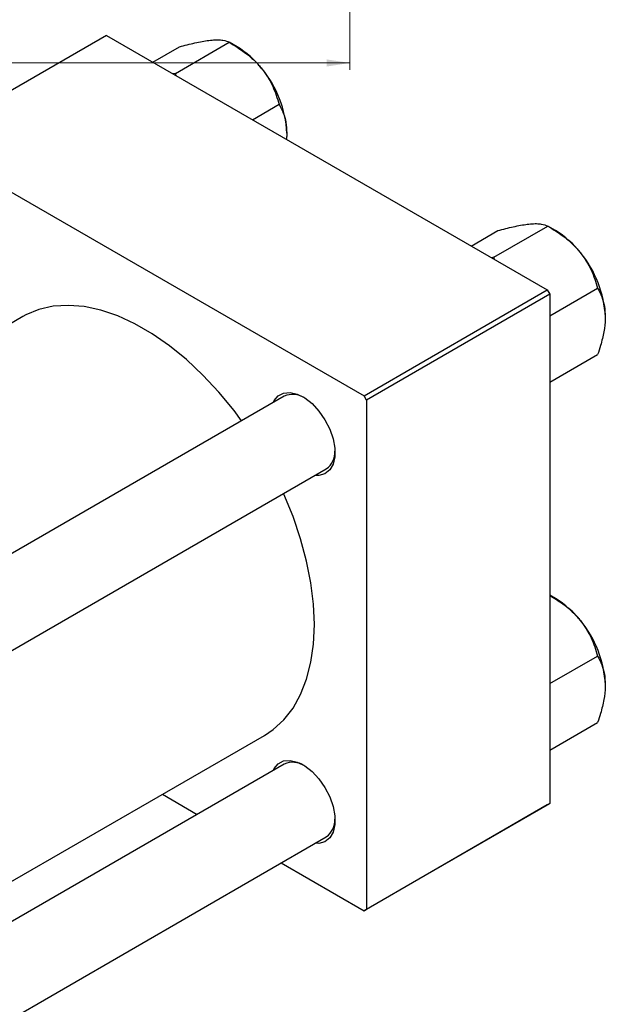
# Model space of a CAD drawing. Units: millimetres. Extents: x -37 to 461, y -43 to 292.
# Drawn here: x 137 to 221, y 29 to 169 of the extents above; entities that cross this region are included whole.
import ezdxf

# ---------------------------------------------------------------- set-up
doc = ezdxf.new("R2010")
doc.units = ezdxf.units.MM
doc.styles.add('SLDTEXTSTYLE0', font='TXT', dxfattribs={"width": 0.75})
doc.dimstyles.new('SLDDIMSTYLE0', dxfattribs={"dimtxt": 3.5, "dimasz": 3.302, "dimexe": 0, "dimexo": 0.0625, "dimgap": 0.875, "dimtad": 1, "dimdec": 0, "dimrnd": 1e-09, "dimzin": 12, "dimdsep": 46, "dimtxsty": 'SLDTEXTSTYLE0', "dimsah": 1, "dimcen": 0.09, "dimadec": 0, "dimazin": 3, "dimtfac": 1, "dimtdec": 0, "dimtofl": 0, "dimtmove": 0, "dimatfit": 3, "dimfxl": 1, "dimfrac": 2, "dimtolj": 1, "dimtzin": 12, "dimarcsym": 0})

# ---------------------------------------------------------------- blocks, each defined once
blk = doc.blocks.new('_D_5')
at = {"color": 7, "linetype": 'Continuous', "lineweight": 0}
for p, q in [((42.31, 181.68), (42.31, 162.07)), ((184.31, 181.68), (184.31, 162.07)), ((42.31, 163.07), (184.31, 163.07))]:
    blk.add_line(p, q, dxfattribs=at)
at = {"color": 7, "linetype": 'Continuous', "lineweight": 18}
for points in [[(42.31, 163.07), (45.61, 162.56), (45.61, 163.57)], [(184.31, 163.07), (181.01, 163.57), (181.01, 162.56)]]:
    blk.add_solid(points, dxfattribs=at)
at = {"color": 7, "linetype": 'Continuous', "lineweight": 18, "insert": (108.47, 167.58), "char_height": 3.5, "attachment_point": 1, "style": 'SLDTEXTSTYLE0'}
blk.add_mtext('142', dxfattribs=at)

msp = doc.modelspace()

# ---------------------------------------------------------------- linework, layer by layer
at = {"color": 7, "linetype": 'Continuous', "lineweight": 25}
for p, q in [((149.55, 166.99), (123.39, 151.89)), ((149.55, 166.99), (212.49, 130.67)), ((159.39, 161.58), (167.08, 166.02)), ((168.19, 165.38), (167.09, 166.02)), ((156.15, 163.18), (159.97, 165.38)), ((159.39, 161.58), (159.06, 161.5)), ((159.51, 161.24), (159.39, 161.58)), ((170.38, 154.97), (174.2, 157.17)), ((123.39, 151.89), (186.32, 115.57)), ((201.62, 136.94), (205.44, 139.14)), ((204.85, 135.34), (212.55, 139.78)), ((213.66, 139.14), (212.56, 139.78)), ((204.85, 135.34), (204.53, 135.26)), ((204.97, 135), (204.85, 135.34)), ((212.84, 126.99), (219.67, 130.93)), ((186.32, 115.57), (212.49, 130.67)), ((212.84, 130.05), (186.68, 114.95)), ((212.49, 130.67), (212.84, 130.05)), ((212.84, 130.05), (212.84, 57.37)), ((137.61, 126.86), (53.9, 78.54)), ((212.84, 117.5), (219.67, 121.44)), ((174.94, 115.51), (82.39, 62.1)), ((186.68, 114.95), (186.32, 115.57)), ((186.68, 114.95), (186.68, 42.27)), ((94.39, 55.17), (180.94, 105.12)), ((213.66, 86.63), (212.84, 87.1)), ((212.84, 74.48), (219.67, 78.42)), ((212.84, 64.99), (219.67, 68.93)), ((106.77, 29.39), (172.1, 67.1)), ((174.94, 63), (106.77, 23.66)), ((157.53, 58.69), (162.5, 55.82)), ((212.49, 57.17), (186.32, 42.07)), ((186.68, 42.27), (212.84, 57.37)), ((212.84, 57.37), (212.49, 57.17)), ((106.77, 9.8), (180.94, 52.61)), ((174.5, 48.89), (186.32, 42.07)), ((186.32, 42.07), (186.68, 42.27))]:
    msp.add_line(p, q, dxfattribs=at)
at = {"color": 7, "linetype": 'Continuous', "lineweight": 25, "flags": 128}
for points in [[(168.84, 111.99), (167.76, 113.44), (165.6, 116.07), (163.33, 118.51), (160.97, 120.72), (158.55, 122.7), (156.09, 124.4), (153.62, 125.83), (151.16, 126.96), (148.74, 127.78), (146.38, 128.29), (144.11, 128.47), (141.95, 128.34), (139.92, 127.88), (138.05, 127.1), (137.61, 126.86)], [(173.34, 114.59), (173.48, 114.87), (174.07, 115.56), (174.85, 115.96), (175.77, 116.04), (176.79, 115.8), (177.86, 115.26), (178.91, 114.44), (179.89, 113.38), (180.74, 112.15), (181.43, 110.81), (181.91, 109.44), (182.16, 108.1), (182.16, 106.86), (181.91, 105.81), (181.43, 104.98), (180.74, 104.43), (179.89, 104.19), (179.34, 104.2)], [(172.1, 67.1), (173.37, 67.94), (174.88, 69.33), (176.19, 71), (177.27, 72.93), (178.13, 75.11), (178.75, 77.52), (179.13, 80.12), (179.25, 82.9), (179.13, 85.82), (178.75, 88.86), (178.13, 91.98), (177.27, 95.15), (176.19, 98.34), (174.88, 101.52), (174.84, 101.6)], [(173.34, 62.08), (173.48, 62.36), (174.07, 63.05), (174.85, 63.45), (175.77, 63.53), (176.79, 63.29), (177.86, 62.75), (178.91, 61.93), (179.89, 60.87), (180.74, 59.64), (181.43, 58.3), (181.91, 56.93), (182.16, 55.59), (182.16, 54.35), (181.91, 53.3), (181.43, 52.47), (180.74, 51.92), (179.89, 51.68), (179.34, 51.69)]]:
    msp.add_lwpolyline(points, dxfattribs=at)
at = {"color": 7, "linetype": 'Continuous', "lineweight": 25}
for centre, radius, start, end in [((161.42, 154.17), 13.1, 37.9809, 58.8775), ((159.87, 152.35), 15.45, 2.6376, 39.7722), ((206.89, 127.93), 13.1, 37.9809, 58.8775), ((205.34, 126.11), 15.45, 2.6376, 39.7722), ((176.16, 112.69), 3.07, 58.4372, 113.3879), ((179.2, 107.54), 2.98, 305.7129, 2.4268), ((206.89, 75.42), 13.1, 37.9809, 58.8775), ((205.34, 73.6), 15.45, 2.6376, 39.7722), ((176.16, 60.18), 3.07, 58.4372, 113.3879), ((179.2, 55.03), 2.98, 305.7129, 2.4268)]:
    msp.add_arc(centre, radius, start, end, dxfattribs=at)
for points, knots in [([(159.97, 165.38), (160.71, 165.58), (162.23, 165.97), (163.75, 166.25), (164.47, 166.32), (164.63, 166.34)], [0, 0, 0, 0, 0.432385, 0.879554, 1, 1, 1, 1]), ([(164.63, 166.34), (164.92, 166.36), (165.51, 166.39), (166.41, 166.32), (166.82, 166.14), (167.08, 166.02)], [0, 0, 0, 0, 0.249706, 0.504623, 1, 1, 1, 1]), ([(167.08, 166.02), (167.83, 165.56), (169.34, 164.63), (170.87, 163.28), (171.59, 162.41), (171.74, 162.23)], [0, 0, 0, 0, 0.432385, 0.879554, 1, 1, 1, 1]), ([(171.74, 162.23), (172.04, 161.84), (172.63, 161.04), (173.53, 159.35), (173.93, 158.04), (174.2, 157.17)], [0, 0, 0, 0, 0.249706, 0.504623, 1, 1, 1, 1]), ([(174.2, 157.17), (174.41, 156.76), (174.82, 155.99), (175.22, 154.62), (175.27, 153.59), (175.3, 153.06)], [0, 0, 0, 0, 0.352868, 0.671929, 1, 1, 1, 1]), ([(175.3, 153.06), (175.3, 152.97), (175.3, 152.68), (175.26, 152.37), (175.23, 152.17)], [0, 0, 0, 0, 0.336153, 1, 1, 1, 1]), ([(205.44, 139.14), (206.18, 139.34), (207.69, 139.73), (209.22, 140.01), (209.94, 140.08), (210.09, 140.1)], [0, 0, 0, 0, 0.432385, 0.879554, 1, 1, 1, 1]), ([(210.09, 140.1), (210.39, 140.12), (210.98, 140.15), (211.88, 140.08), (212.28, 139.9), (212.55, 139.78)], [0, 0, 0, 0, 0.2497062, 0.5046234, 1, 1, 1, 1]), ([(212.55, 139.78), (213.3, 139.32), (214.81, 138.39), (216.34, 137.04), (217.06, 136.17), (217.21, 135.99)], [0, 0, 0, 0, 0.432385, 0.879554, 1, 1, 1, 1]), ([(217.21, 135.99), (217.5, 135.6), (218.1, 134.8), (218.99, 133.11), (219.4, 131.8), (219.67, 130.93)], [0, 0, 0, 0, 0.249706, 0.504623, 1, 1, 1, 1]), ([(219.67, 130.93), (219.88, 130.52), (220.28, 129.75), (220.69, 128.38), (220.74, 127.35), (220.77, 126.82)], [0, 0, 0, 0, 0.352868, 0.671929, 1, 1, 1, 1]), ([(220.77, 126.82), (220.77, 126.72), (220.76, 126.05), (220.6, 124.7), (220.18, 122.97), (219.81, 121.87), (219.67, 121.44)], [0, 0, 0, 0, 0.058124, 0.405292, 0.764618, 1, 1, 1, 1]), ([(212.84, 87.08), (213.49, 86.68), (214.9, 85.81), (216.34, 84.53), (217.06, 83.66), (217.21, 83.48)], [0, 0, 0, 0, 0.398233, 0.872307, 1, 1, 1, 1]), ([(217.21, 83.48), (217.5, 83.09), (218.1, 82.29), (218.99, 80.6), (219.4, 79.29), (219.67, 78.42)], [0, 0, 0, 0, 0.249706, 0.504623, 1, 1, 1, 1]), ([(219.67, 78.42), (219.88, 78.01), (220.28, 77.24), (220.69, 75.87), (220.74, 74.84), (220.77, 74.31)], [0, 0, 0, 0, 0.352868, 0.671929, 1, 1, 1, 1]), ([(220.77, 74.31), (220.77, 74.21), (220.76, 73.54), (220.6, 72.19), (220.18, 70.46), (219.81, 69.36), (219.67, 68.93)], [0, 0, 0, 0, 0.058124, 0.405292, 0.764618, 1, 1, 1, 1])]:
    msp.add_open_spline(points, degree=3, knots=knots, dxfattribs=at)

# ---------------------------------------------------------------- dimensions: what is measured, and where the dimension line sits
at = {"color": 7, "linetype": 'Continuous', "lineweight": 18}
dim = msp.add_linear_dim(base=(184.31, 163.07), p1=(42.31, 182.68), p2=(184.31, 182.68), dimstyle='SLDDIMSTYLE0', dxfattribs=at)
dim.commit()
dim.dimension.update_dxf_attribs({"geometry": '_D_5', "text_midpoint": (112.35, 163.07), "dimtype": 160})

doc.saveas('drawing.dxf')
